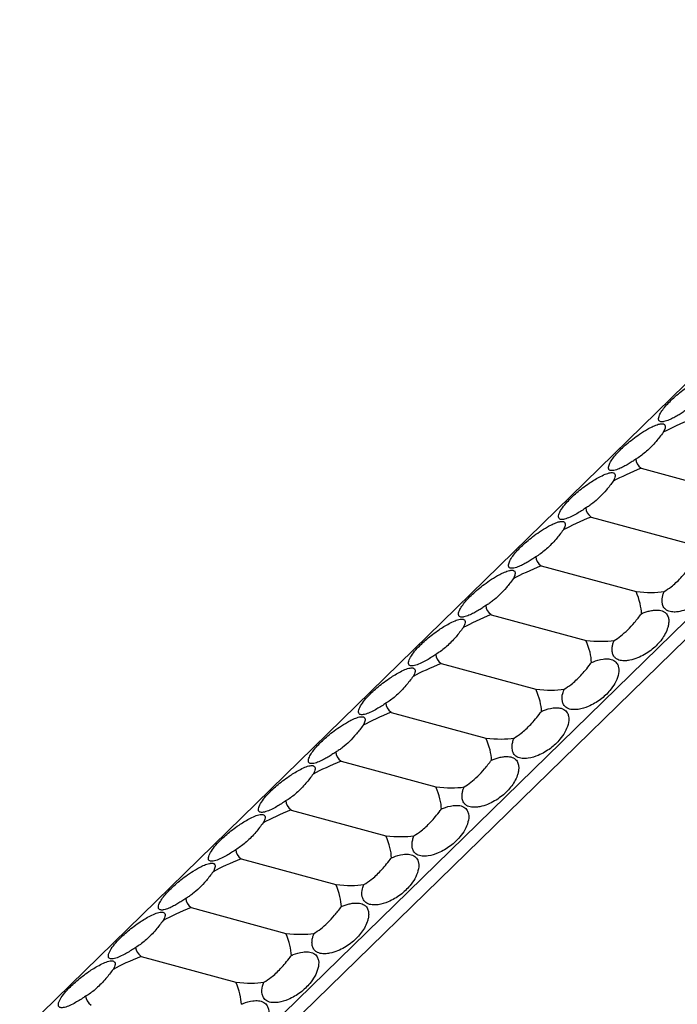
# Model space of a CAD drawing. Units: millimetres. Extents: x 250 to 14600, y 250 to 10250.
# Drawn here: x 11608 to 11730, y 3259 to 3443 of the extents above; entities that cross this region are included whole.
import ezdxf

# ---------------------------------------------------------------- set-up
doc = ezdxf.new("R2010")
doc.units = ezdxf.units.MM
doc.header["$LTSCALE"] = 50

msp = doc.modelspace()

# ---------------------------------------------------------------- linework, layer by layer
at = {"color": 7, "linetype": 'Continuous', "lineweight": 25}
for p, q in [((12657.52, 4278.04), (11257.43, 2911.51)), ((12692.9, 4268.42), (11292.81, 2901.9)), ((12692.9, 4264.99), (11292.81, 2898.47)), ((11723.64, 3358.93), (11741.33, 3354.13)), ((11714.3, 3349.82), (11731.99, 3345.02)), ((11704.97, 3340.71), (11722.66, 3335.91)), ((11695.64, 3331.6), (11713.33, 3326.8)), ((11686.3, 3322.49), (11703.99, 3317.69)), ((11676.97, 3313.38), (11694.66, 3308.58)), ((11667.64, 3304.27), (11685.32, 3299.47)), ((11658.3, 3295.16), (11675.99, 3290.36)), ((11648.97, 3286.05), (11666.66, 3281.25)), ((11639.63, 3276.94), (11657.32, 3272.14)), ((11630.3, 3267.83), (11647.99, 3263.02))]:
    msp.add_line(p, q, dxfattribs=at)
for centre, major_axis, ratio, start_param, end_param in [((11781.37, 3369.64), (58.73, 9.23), 0.169737, 2.5121, 2.694307), ((11781.37, 3369.64), (58.73, 9.23), 0.169737, 3.119476, 3.301683), ((11772.04, 3360.53), (58.73, 9.23), 0.169737, 2.5121, 2.694307), ((11772.04, 3360.53), (58.73, 9.23), 0.169737, 3.119476, 3.301683), ((11762.7, 3351.42), (58.73, 9.23), 0.169737, 2.5121, 2.694307), ((11762.7, 3351.42), (58.73, 9.23), 0.169737, 3.119476, 3.301683), ((11753.37, 3342.31), (58.73, 9.23), 0.169737, 2.5121, 2.694307), ((11664.93, 3366.35), (58.07, -37.19), 0.239885, 0.15701, 0.339217), ((11674.26, 3375.46), (58.07, -37.19), 0.239885, 5.83282, 6.015027), ((11753.37, 3342.31), (58.73, 9.23), 0.169737, 3.119476, 3.301683), ((11744.04, 3333.2), (58.73, 9.23), 0.169737, 2.5121, 2.694307), ((11655.59, 3357.24), (58.07, -37.19), 0.239885, 0.15701, 0.339217), ((11664.93, 3366.35), (58.07, -37.19), 0.239885, 5.83282, 6.015027), ((11744.04, 3333.2), (58.73, 9.23), 0.169737, 3.119476, 3.301683), ((11734.7, 3324.09), (58.73, 9.23), 0.169737, 2.5121, 2.694307), ((11646.26, 3348.12), (58.07, -37.19), 0.239885, 0.15701, 0.339217), ((11655.59, 3357.24), (58.07, -37.19), 0.239885, 5.83282, 6.015027), ((11734.7, 3324.09), (58.73, 9.23), 0.169737, 3.119476, 3.301683), ((11725.37, 3314.98), (58.73, 9.23), 0.169737, 2.5121, 2.694307), ((11636.93, 3339.01), (58.07, -37.19), 0.239885, 0.15701, 0.339217), ((11646.26, 3348.12), (58.07, -37.19), 0.239885, 5.83282, 6.015027), ((11725.37, 3314.98), (58.73, 9.23), 0.169737, 3.119476, 3.301683), ((11716.03, 3305.87), (58.73, 9.23), 0.169737, 2.5121, 2.694307), ((11627.59, 3329.9), (58.07, -37.19), 0.239885, 0.15701, 0.339217), ((11636.93, 3339.01), (58.07, -37.19), 0.239885, 5.83282, 6.015027), ((11716.03, 3305.87), (58.73, 9.23), 0.169737, 3.119476, 3.301683), ((11706.7, 3296.76), (58.73, 9.23), 0.169737, 2.5121, 2.694307), ((11618.26, 3320.79), (58.07, -37.19), 0.239885, 0.15701, 0.339217), ((11627.59, 3329.9), (58.07, -37.19), 0.239885, 5.83282, 6.015027), ((11706.7, 3296.76), (58.73, 9.23), 0.169737, 3.119476, 3.301683), ((11697.37, 3287.65), (58.73, 9.23), 0.169737, 2.5121, 2.694307), ((11608.92, 3311.68), (58.07, -37.19), 0.239885, 0.15701, 0.339217), ((11618.26, 3320.79), (58.07, -37.19), 0.239885, 5.83282, 6.015027), ((11697.37, 3287.65), (58.73, 9.23), 0.169737, 3.119476, 3.301683), ((11688.03, 3278.54), (58.73, 9.23), 0.169737, 2.5121, 2.694307), ((11599.59, 3302.57), (58.07, -37.19), 0.239885, 0.15701, 0.339217), ((11608.92, 3311.68), (58.07, -37.19), 0.239885, 5.83282, 6.015027), ((11688.03, 3278.54), (58.73, 9.23), 0.169737, 3.119476, 3.301683), ((11678.7, 3269.43), (58.73, 9.23), 0.169737, 2.5121, 2.694307), ((11590.26, 3293.46), (58.07, -37.19), 0.239885, 0.15701, 0.339217), ((11599.59, 3302.57), (58.07, -37.19), 0.239885, 5.83282, 6.015027), ((11678.7, 3269.43), (58.73, 9.23), 0.169737, 3.119476, 3.301683)]:
    msp.add_ellipse(centre, major_axis=major_axis, ratio=ratio, start_param=start_param, end_param=end_param, dxfattribs=at)
for points, knots in [([(11731.95, 3369.74), (11731.73, 3369.58), (11731.49, 3369.42), (11731.02, 3369.11), (11730.77, 3368.96), (11730.25, 3368.65), (11729.99, 3368.5), (11729.42, 3368.21), (11729.13, 3368.07), (11728.66, 3367.87), (11728.5, 3367.81), (11728.18, 3367.7), (11728.02, 3367.66), (11727.79, 3367.61), (11727.72, 3367.6), (11727.58, 3367.59), (11727.52, 3367.59), (11727.34, 3367.59), (11727.25, 3367.61), (11727.1, 3367.66), (11727.04, 3367.7), (11726.95, 3367.79), (11726.92, 3367.83), (11726.86, 3367.99), (11726.85, 3368.1), (11726.88, 3368.35), (11726.91, 3368.47), (11727, 3368.73), (11727.06, 3368.87), (11727.27, 3369.28), (11727.45, 3369.56), (11727.86, 3370.14), (11728.1, 3370.43), (11728.63, 3371.03), (11728.92, 3371.33), (11729.86, 3372.24), (11730.56, 3372.85), (11731.77, 3373.78), (11732.2, 3374.09), (11733.13, 3374.72), (11733.61, 3375.03), (11734.42, 3375.48), (11734.7, 3375.63), (11735.14, 3375.84), (11735.29, 3375.91), (11735.6, 3376.04), (11735.76, 3376.1), (11736.08, 3376.21), (11736.24, 3376.26), (11736.47, 3376.3), (11736.54, 3376.32), (11736.68, 3376.33), (11736.75, 3376.34), (11736.87, 3376.34), (11736.92, 3376.34), (11737.02, 3376.32), (11737.07, 3376.31), (11737.18, 3376.27), (11737.24, 3376.24), (11737.38, 3376.11), (11737.42, 3376.01), (11737.45, 3375.78), (11737.44, 3375.66), (11737.38, 3375.41), (11737.33, 3375.28), (11737.22, 3375.01), (11737.15, 3374.87), (11737.07, 3374.74)], [0, 0, 0, 0, 0.03125, 0.03125, 0.0625, 0.0625, 0.09375, 0.09375, 0.125, 0.125, 0.140625, 0.140625, 0.15625, 0.15625, 0.164063, 0.164063, 0.171875, 0.171875, 0.1875, 0.1875, 0.203125, 0.203125, 0.21875, 0.21875, 0.25, 0.25, 0.28125, 0.28125, 0.3125, 0.3125, 0.375, 0.375, 0.4375, 0.4375, 0.5, 0.5, 0.625, 0.625, 0.6875, 0.6875, 0.75, 0.75, 0.78125, 0.78125, 0.796875, 0.796875, 0.8125, 0.8125, 0.828125, 0.828125, 0.835938, 0.835938, 0.84375, 0.84375, 0.851563, 0.851563, 0.859375, 0.859375, 0.875, 0.875, 0.90625, 0.90625, 0.9375, 0.9375, 0.96875, 0.96875, 1, 1, 1, 1]), ([(11722.62, 3360.63), (11722.39, 3360.47), (11722.16, 3360.31), (11721.68, 3360), (11721.43, 3359.85), (11720.92, 3359.54), (11720.65, 3359.39), (11720.09, 3359.1), (11719.8, 3358.96), (11719.33, 3358.76), (11719.17, 3358.7), (11718.85, 3358.59), (11718.69, 3358.55), (11718.46, 3358.5), (11718.39, 3358.49), (11718.25, 3358.48), (11718.19, 3358.48), (11718.01, 3358.48), (11717.91, 3358.5), (11717.76, 3358.55), (11717.71, 3358.59), (11717.62, 3358.68), (11717.59, 3358.72), (11717.53, 3358.88), (11717.52, 3358.99), (11717.54, 3359.23), (11717.57, 3359.36), (11717.67, 3359.62), (11717.73, 3359.76), (11717.93, 3360.17), (11718.11, 3360.45), (11718.53, 3361.03), (11718.77, 3361.32), (11719.3, 3361.92), (11719.59, 3362.22), (11720.52, 3363.13), (11721.23, 3363.74), (11722.44, 3364.67), (11722.87, 3364.98), (11723.79, 3365.61), (11724.28, 3365.92), (11725.08, 3366.37), (11725.36, 3366.52), (11725.8, 3366.73), (11725.95, 3366.8), (11726.26, 3366.93), (11726.42, 3366.99), (11726.74, 3367.1), (11726.9, 3367.15), (11727.13, 3367.19), (11727.21, 3367.21), (11727.35, 3367.22), (11727.41, 3367.23), (11727.53, 3367.23), (11727.59, 3367.23), (11727.69, 3367.21), (11727.73, 3367.2), (11727.85, 3367.16), (11727.91, 3367.13), (11728.05, 3367), (11728.09, 3366.9), (11728.11, 3366.67), (11728.1, 3366.55), (11728.04, 3366.3), (11728, 3366.17), (11727.88, 3365.9), (11727.82, 3365.76), (11727.74, 3365.63)], [0, 0, 0, 0, 0.03125, 0.03125, 0.0625, 0.0625, 0.09375, 0.09375, 0.125, 0.125, 0.140625, 0.140625, 0.15625, 0.15625, 0.164062, 0.164062, 0.171875, 0.171875, 0.1875, 0.1875, 0.203125, 0.203125, 0.21875, 0.21875, 0.25, 0.25, 0.28125, 0.28125, 0.3125, 0.3125, 0.375, 0.375, 0.4375, 0.4375, 0.5, 0.5, 0.625, 0.625, 0.6875, 0.6875, 0.75, 0.75, 0.78125, 0.78125, 0.796875, 0.796875, 0.8125, 0.8125, 0.828125, 0.828125, 0.835937, 0.835937, 0.84375, 0.84375, 0.851562, 0.851562, 0.859375, 0.859375, 0.875, 0.875, 0.90625, 0.90625, 0.9375, 0.9375, 0.96875, 0.96875, 1, 1, 1, 1]), ([(11727.74, 3365.63), (11727.29, 3365.04), (11726.27, 3363.69), (11724.61, 3362.02), (11723.36, 3361.06), (11722.69, 3360.67), (11722.62, 3360.63)], [0, 0, 0, 0, 0.264977, 0.607408, 0.957369, 1, 1, 1, 1]), ([(11713.28, 3351.52), (11713.16, 3351.43), (11712.51, 3350.98), (11711.49, 3350.35), (11710.29, 3349.76), (11709.58, 3349.5), (11709.1, 3349.38), (11708.71, 3349.36), (11708.39, 3349.44), (11708.11, 3349.78), (11708.28, 3350.51), (11708.87, 3351.54), (11709.95, 3352.83), (11711.53, 3354.37), (11713.56, 3355.93), (11715.4, 3357.09), (11716.64, 3357.71), (11717.37, 3357.98), (11717.85, 3358.11), (11718.25, 3358.13), (11718.57, 3358.05), (11718.85, 3357.73), (11718.74, 3357.17), (11718.49, 3356.69), (11718.4, 3356.52)], [0, 0, 0, 0, 0.016661, 0.090878, 0.128085, 0.144351, 0.160784, 0.175153, 0.191538, 0.218844, 0.291841, 0.370194, 0.448698, 0.565802, 0.682655, 0.760782, 0.799957, 0.816106, 0.832413, 0.846932, 0.863124, 0.889863, 0.960657, 1, 1, 1, 1]), ([(11718.4, 3356.52), (11717.99, 3355.94), (11717.57, 3355.4), (11716.71, 3354.39), (11716.28, 3353.93), (11715.42, 3353.09), (11714.99, 3352.72), (11714.36, 3352.22), (11714.14, 3352.06), (11713.71, 3351.77), (11713.5, 3351.64), (11713.28, 3351.52)], [0, 0, 0, 0, 0.25, 0.25, 0.5, 0.5, 0.75, 0.75, 0.875, 0.875, 1, 1, 1, 1]), ([(11703.95, 3342.41), (11703.73, 3342.25), (11703.49, 3342.09), (11703.01, 3341.78), (11702.77, 3341.63), (11702.25, 3341.32), (11701.98, 3341.17), (11701.42, 3340.88), (11701.13, 3340.73), (11700.66, 3340.54), (11700.5, 3340.48), (11700.18, 3340.37), (11700.02, 3340.33), (11699.79, 3340.28), (11699.72, 3340.27), (11699.58, 3340.26), (11699.52, 3340.26), (11699.34, 3340.26), (11699.25, 3340.28), (11699.1, 3340.33), (11699.04, 3340.37), (11698.95, 3340.46), (11698.92, 3340.5), (11698.86, 3340.66), (11698.85, 3340.77), (11698.88, 3341.01), (11698.91, 3341.14), (11699, 3341.4), (11699.06, 3341.54), (11699.27, 3341.95), (11699.45, 3342.23), (11699.86, 3342.81), (11700.1, 3343.1), (11700.63, 3343.7), (11700.92, 3344), (11701.86, 3344.91), (11702.56, 3345.52), (11703.77, 3346.45), (11704.2, 3346.76), (11705.13, 3347.39), (11705.61, 3347.7), (11706.42, 3348.15), (11706.7, 3348.3), (11707.13, 3348.51), (11707.28, 3348.58), (11707.59, 3348.71), (11707.75, 3348.77), (11708.07, 3348.88), (11708.24, 3348.93), (11708.46, 3348.97), (11708.54, 3348.99), (11708.68, 3349), (11708.74, 3349.01), (11708.87, 3349.01), (11708.92, 3349.01), (11709.02, 3348.99), (11709.06, 3348.98), (11709.18, 3348.94), (11709.24, 3348.91), (11709.38, 3348.78), (11709.42, 3348.68), (11709.45, 3348.45), (11709.43, 3348.33), (11709.38, 3348.08), (11709.33, 3347.95), (11709.22, 3347.68), (11709.15, 3347.54), (11709.07, 3347.4)], [0, 0, 0, 0, 0.03125, 0.03125, 0.0625, 0.0625, 0.09375, 0.09375, 0.125, 0.125, 0.140625, 0.140625, 0.15625, 0.15625, 0.164063, 0.164063, 0.171875, 0.171875, 0.1875, 0.1875, 0.203125, 0.203125, 0.21875, 0.21875, 0.25, 0.25, 0.28125, 0.28125, 0.3125, 0.3125, 0.375, 0.375, 0.4375, 0.4375, 0.5, 0.5, 0.625, 0.625, 0.6875, 0.6875, 0.75, 0.75, 0.78125, 0.78125, 0.796875, 0.796875, 0.8125, 0.8125, 0.828125, 0.828125, 0.835937, 0.835937, 0.84375, 0.84375, 0.851562, 0.851562, 0.859375, 0.859375, 0.875, 0.875, 0.90625, 0.90625, 0.9375, 0.9375, 0.96875, 0.96875, 1, 1, 1, 1]), ([(11709.07, 3347.4), (11708.63, 3346.82), (11707.61, 3345.47), (11705.95, 3343.8), (11704.69, 3342.84), (11704.02, 3342.45), (11703.95, 3342.41)], [0, 0, 0, 0, 0.264977, 0.607408, 0.957369, 1, 1, 1, 1]), ([(11733.01, 3340.9), (11733.24, 3341), (11733.47, 3341.09), (11733.95, 3341.26), (11734.2, 3341.34), (11734.71, 3341.46), (11734.98, 3341.52), (11735.54, 3341.58), (11735.84, 3341.59), (11736.3, 3341.55), (11736.46, 3341.53), (11736.79, 3341.45), (11736.95, 3341.39), (11737.17, 3341.28), (11737.25, 3341.23), (11737.38, 3341.14), (11737.45, 3341.09), (11737.62, 3340.93), (11737.72, 3340.81), (11737.87, 3340.57), (11737.92, 3340.45), (11738.01, 3340.21), (11738.04, 3340.09), (11738.11, 3339.74), (11738.11, 3339.52), (11738.09, 3339.08), (11738.06, 3338.87), (11737.97, 3338.45), (11737.91, 3338.25), (11737.7, 3337.65), (11737.52, 3337.27), (11737.1, 3336.54), (11736.86, 3336.2), (11736.33, 3335.53), (11736.04, 3335.21), (11735.11, 3334.3), (11734.4, 3333.75), (11733.19, 3333.05), (11732.76, 3332.84), (11731.84, 3332.46), (11731.35, 3332.31), (11730.55, 3332.15), (11730.27, 3332.11), (11729.83, 3332.1), (11729.68, 3332.1), (11729.37, 3332.12), (11729.21, 3332.15), (11728.89, 3332.22), (11728.73, 3332.27), (11728.5, 3332.38), (11728.42, 3332.43), (11728.28, 3332.52), (11728.22, 3332.57), (11728.1, 3332.67), (11728.04, 3332.73), (11727.94, 3332.84), (11727.9, 3332.9), (11727.78, 3333.08), (11727.72, 3333.2), (11727.59, 3333.56), (11727.55, 3333.79), (11727.52, 3334.24), (11727.53, 3334.46), (11727.59, 3334.89), (11727.63, 3335.1), (11727.75, 3335.51), (11727.82, 3335.71), (11727.89, 3335.9)], [0, 0, 0, 0, 0.03125, 0.03125, 0.0625, 0.0625, 0.09375, 0.09375, 0.125, 0.125, 0.140625, 0.140625, 0.15625, 0.15625, 0.164063, 0.164063, 0.171875, 0.171875, 0.1875, 0.1875, 0.203125, 0.203125, 0.21875, 0.21875, 0.25, 0.25, 0.28125, 0.28125, 0.3125, 0.3125, 0.375, 0.375, 0.4375, 0.4375, 0.5, 0.5, 0.625, 0.625, 0.6875, 0.6875, 0.75, 0.75, 0.78125, 0.78125, 0.796875, 0.796875, 0.8125, 0.8125, 0.828125, 0.828125, 0.835937, 0.835937, 0.84375, 0.84375, 0.851562, 0.851562, 0.859375, 0.859375, 0.875, 0.875, 0.90625, 0.90625, 0.9375, 0.9375, 0.96875, 0.96875, 1, 1, 1, 1]), ([(11727.89, 3335.9), (11728.34, 3336.19), (11729.36, 3336.85), (11731.02, 3338.4), (11732.27, 3339.9), (11732.94, 3340.8), (11733.01, 3340.9)], [0, 0, 0, 0, 0.264977, 0.607408, 0.957369, 1, 1, 1, 1]), ([(11694.62, 3333.3), (11694.39, 3333.14), (11694.16, 3332.98), (11693.68, 3332.67), (11693.43, 3332.52), (11692.92, 3332.21), (11692.65, 3332.06), (11692.09, 3331.77), (11691.79, 3331.62), (11691.33, 3331.43), (11691.17, 3331.37), (11690.84, 3331.26), (11690.68, 3331.22), (11690.46, 3331.17), (11690.38, 3331.16), (11690.25, 3331.15), (11690.18, 3331.15), (11690.01, 3331.15), (11689.91, 3331.17), (11689.76, 3331.22), (11689.71, 3331.26), (11689.62, 3331.35), (11689.59, 3331.39), (11689.52, 3331.55), (11689.52, 3331.66), (11689.54, 3331.9), (11689.57, 3332.03), (11689.66, 3332.29), (11689.72, 3332.43), (11689.93, 3332.84), (11690.11, 3333.12), (11690.53, 3333.7), (11690.77, 3333.99), (11691.3, 3334.59), (11691.59, 3334.89), (11692.52, 3335.8), (11693.23, 3336.41), (11694.44, 3337.34), (11694.87, 3337.65), (11695.79, 3338.28), (11696.28, 3338.59), (11697.08, 3339.04), (11697.36, 3339.19), (11697.8, 3339.4), (11697.95, 3339.47), (11698.26, 3339.6), (11698.42, 3339.66), (11698.74, 3339.77), (11698.9, 3339.82), (11699.13, 3339.86), (11699.21, 3339.88), (11699.35, 3339.89), (11699.41, 3339.9), (11699.53, 3339.9), (11699.59, 3339.9), (11699.69, 3339.88), (11699.73, 3339.87), (11699.85, 3339.83), (11699.91, 3339.8), (11700.04, 3339.67), (11700.08, 3339.56), (11700.11, 3339.34), (11700.1, 3339.22), (11700.04, 3338.97), (11700, 3338.84), (11699.88, 3338.57), (11699.81, 3338.43), (11699.74, 3338.29)], [0, 0, 0, 0, 0.03125, 0.03125, 0.0625, 0.0625, 0.09375, 0.09375, 0.125, 0.125, 0.140625, 0.140625, 0.15625, 0.15625, 0.164062, 0.164062, 0.171875, 0.171875, 0.1875, 0.1875, 0.203125, 0.203125, 0.21875, 0.21875, 0.25, 0.25, 0.28125, 0.28125, 0.3125, 0.3125, 0.375, 0.375, 0.4375, 0.4375, 0.5, 0.5, 0.625, 0.625, 0.6875, 0.6875, 0.75, 0.75, 0.78125, 0.78125, 0.796875, 0.796875, 0.8125, 0.8125, 0.828125, 0.828125, 0.835937, 0.835937, 0.84375, 0.84375, 0.851562, 0.851562, 0.859375, 0.859375, 0.875, 0.875, 0.90625, 0.90625, 0.9375, 0.9375, 0.96875, 0.96875, 1, 1, 1, 1]), ([(11699.74, 3338.29), (11699.33, 3337.72), (11698.9, 3337.18), (11698.04, 3336.17), (11697.61, 3335.71), (11696.75, 3334.87), (11696.33, 3334.5), (11695.69, 3334), (11695.47, 3333.84), (11695.05, 3333.55), (11694.83, 3333.42), (11694.62, 3333.3)], [0, 0, 0, 0, 0.25, 0.25, 0.5, 0.5, 0.75, 0.75, 0.875, 0.875, 1, 1, 1, 1]), ([(11685.28, 3324.19), (11685.16, 3324.1), (11684.51, 3323.65), (11683.49, 3323.02), (11682.29, 3322.43), (11681.58, 3322.17), (11681.1, 3322.05), (11680.7, 3322.02), (11680.38, 3322.11), (11680.1, 3322.45), (11680.28, 3323.18), (11680.87, 3324.21), (11681.95, 3325.5), (11683.53, 3327.04), (11685.56, 3328.6), (11687.39, 3329.76), (11688.64, 3330.38), (11689.37, 3330.65), (11689.85, 3330.78), (11690.25, 3330.8), (11690.57, 3330.72), (11690.85, 3330.4), (11690.74, 3329.84), (11690.49, 3329.36), (11690.4, 3329.18)], [0, 0, 0, 0, 0.016661, 0.090878, 0.128085, 0.144351, 0.160784, 0.175154, 0.191538, 0.218844, 0.291842, 0.370194, 0.448699, 0.565803, 0.682656, 0.760783, 0.799958, 0.816107, 0.832415, 0.846933, 0.863126, 0.889864, 0.960658, 1, 1, 1, 1]), ([(11723.68, 3331.79), (11723.9, 3331.89), (11724.14, 3331.98), (11724.62, 3332.15), (11724.86, 3332.23), (11725.38, 3332.35), (11725.65, 3332.41), (11726.21, 3332.47), (11726.5, 3332.48), (11726.97, 3332.44), (11727.13, 3332.42), (11727.45, 3332.34), (11727.61, 3332.28), (11727.84, 3332.17), (11727.91, 3332.12), (11728.05, 3332.03), (11728.11, 3331.98), (11728.29, 3331.82), (11728.38, 3331.7), (11728.53, 3331.46), (11728.59, 3331.34), (11728.68, 3331.1), (11728.71, 3330.98), (11728.77, 3330.63), (11728.78, 3330.41), (11728.75, 3329.97), (11728.72, 3329.76), (11728.63, 3329.34), (11728.57, 3329.14), (11728.36, 3328.54), (11728.18, 3328.16), (11727.77, 3327.43), (11727.53, 3327.09), (11727, 3326.42), (11726.71, 3326.1), (11725.77, 3325.19), (11725.07, 3324.64), (11723.86, 3323.94), (11723.43, 3323.73), (11722.5, 3323.35), (11722.02, 3323.2), (11721.21, 3323.04), (11720.93, 3323), (11720.5, 3322.99), (11720.35, 3322.99), (11720.04, 3323.01), (11719.88, 3323.04), (11719.56, 3323.11), (11719.39, 3323.16), (11719.17, 3323.27), (11719.09, 3323.32), (11718.95, 3323.41), (11718.89, 3323.46), (11718.76, 3323.56), (11718.71, 3323.62), (11718.61, 3323.73), (11718.57, 3323.79), (11718.45, 3323.97), (11718.39, 3324.09), (11718.25, 3324.44), (11718.21, 3324.68), (11718.18, 3325.13), (11718.2, 3325.35), (11718.25, 3325.78), (11718.3, 3325.99), (11718.41, 3326.4), (11718.48, 3326.6), (11718.56, 3326.79)], [0, 0, 0, 0, 0.03125, 0.03125, 0.0625, 0.0625, 0.09375, 0.09375, 0.125, 0.125, 0.140625, 0.140625, 0.15625, 0.15625, 0.164063, 0.164063, 0.171875, 0.171875, 0.1875, 0.1875, 0.203125, 0.203125, 0.21875, 0.21875, 0.25, 0.25, 0.28125, 0.28125, 0.3125, 0.3125, 0.375, 0.375, 0.4375, 0.4375, 0.5, 0.5, 0.625, 0.625, 0.6875, 0.6875, 0.75, 0.75, 0.78125, 0.78125, 0.796875, 0.796875, 0.8125, 0.8125, 0.828125, 0.828125, 0.835938, 0.835938, 0.84375, 0.84375, 0.851563, 0.851563, 0.859375, 0.859375, 0.875, 0.875, 0.90625, 0.90625, 0.9375, 0.9375, 0.96875, 0.96875, 1, 1, 1, 1]), ([(11718.56, 3326.79), (11718.97, 3327.03), (11719.39, 3327.32), (11720.25, 3327.99), (11720.69, 3328.37), (11721.54, 3329.21), (11721.97, 3329.67), (11722.61, 3330.42), (11722.82, 3330.68), (11723.25, 3331.22), (11723.47, 3331.5), (11723.68, 3331.79)], [0, 0, 0, 0, 0.25, 0.25, 0.5, 0.5, 0.75, 0.75, 0.875, 0.875, 1, 1, 1, 1]), ([(11690.4, 3329.18), (11689.96, 3328.6), (11688.94, 3327.25), (11687.28, 3325.58), (11686.03, 3324.62), (11685.35, 3324.23), (11685.28, 3324.19)], [0, 0, 0, 0, 0.2649771, 0.6074132, 0.9573692, 1, 1, 1, 1]), ([(11714.35, 3322.68), (11714.47, 3322.73), (11715.12, 3323.01), (11716.14, 3323.32), (11717.34, 3323.39), (11718.05, 3323.26), (11718.53, 3323.07), (11718.92, 3322.76), (11719.24, 3322.32), (11719.52, 3321.43), (11719.35, 3320.19), (11718.76, 3318.76), (11717.68, 3317.24), (11716.1, 3315.71), (11714.07, 3314.53), (11712.23, 3313.93), (11710.99, 3313.85), (11710.26, 3313.98), (11709.78, 3314.17), (11709.38, 3314.47), (11709.06, 3314.9), (11708.78, 3315.77), (11708.89, 3316.73), (11709.14, 3317.43), (11709.23, 3317.68)], [0, 0, 0, 0, 0.016659, 0.090877, 0.128083, 0.14435, 0.160782, 0.175152, 0.191536, 0.218841, 0.29184, 0.370193, 0.448697, 0.565801, 0.682654, 0.760781, 0.799956, 0.816105, 0.832413, 0.846931, 0.863124, 0.889863, 0.960657, 1, 1, 1, 1]), ([(11675.95, 3315.08), (11675.83, 3314.99), (11675.17, 3314.54), (11674.15, 3313.91), (11672.95, 3313.32), (11672.24, 3313.06), (11671.77, 3312.94), (11671.37, 3312.91), (11671.05, 3313), (11670.77, 3313.34), (11670.94, 3314.07), (11671.54, 3315.1), (11672.61, 3316.39), (11674.19, 3317.93), (11676.23, 3319.49), (11678.06, 3320.65), (11679.31, 3321.27), (11680.03, 3321.54), (11680.51, 3321.67), (11680.91, 3321.69), (11681.23, 3321.61), (11681.52, 3321.29), (11681.41, 3320.73), (11681.16, 3320.25), (11681.07, 3320.07)], [0, 0, 0, 0, 0.016659, 0.090878, 0.128083, 0.14435, 0.160782, 0.175152, 0.191536, 0.218841, 0.291839, 0.370193, 0.448696, 0.565801, 0.682655, 0.760781, 0.799956, 0.816105, 0.832413, 0.846931, 0.863124, 0.889863, 0.960657, 1, 1, 1, 1]), ([(11709.23, 3317.68), (11709.67, 3317.97), (11710.69, 3318.63), (11712.35, 3320.18), (11713.6, 3321.68), (11714.27, 3322.58), (11714.35, 3322.68)], [0, 0, 0, 0, 0.264977, 0.607408, 0.957369, 1, 1, 1, 1]), ([(11681.07, 3320.07), (11680.62, 3319.49), (11679.6, 3318.14), (11677.94, 3316.47), (11676.69, 3315.51), (11676.02, 3315.12), (11675.95, 3315.08)], [0, 0, 0, 0, 0.264977, 0.607408, 0.957369, 1, 1, 1, 1]), ([(11705.01, 3313.57), (11705.13, 3313.62), (11705.79, 3313.9), (11706.81, 3314.21), (11708.01, 3314.28), (11708.72, 3314.15), (11709.2, 3313.96), (11709.59, 3313.65), (11709.91, 3313.21), (11710.19, 3312.32), (11710.02, 3311.08), (11709.42, 3309.65), (11708.35, 3308.13), (11706.77, 3306.6), (11704.73, 3305.42), (11702.9, 3304.82), (11701.65, 3304.74), (11700.93, 3304.87), (11700.45, 3305.06), (11700.05, 3305.36), (11699.73, 3305.79), (11699.44, 3306.66), (11699.55, 3307.62), (11699.8, 3308.32), (11699.89, 3308.57)], [0, 0, 0, 0, 0.016661, 0.090878, 0.128085, 0.144351, 0.160784, 0.175154, 0.191538, 0.218844, 0.291842, 0.370194, 0.448699, 0.565803, 0.682656, 0.760783, 0.799958, 0.816107, 0.832415, 0.846933, 0.863126, 0.889864, 0.960657, 1, 1, 1, 1]), ([(11666.61, 3305.97), (11666.39, 3305.81), (11666.16, 3305.65), (11665.68, 3305.34), (11665.43, 3305.19), (11664.92, 3304.88), (11664.65, 3304.73), (11664.08, 3304.44), (11663.79, 3304.29), (11663.32, 3304.1), (11663.16, 3304.04), (11662.84, 3303.93), (11662.68, 3303.89), (11662.46, 3303.84), (11662.38, 3303.83), (11662.25, 3303.82), (11662.18, 3303.81), (11662.01, 3303.82), (11661.91, 3303.84), (11661.76, 3303.89), (11661.7, 3303.93), (11661.62, 3304.01), (11661.59, 3304.06), (11661.52, 3304.22), (11661.52, 3304.33), (11661.54, 3304.57), (11661.57, 3304.7), (11661.66, 3304.96), (11661.72, 3305.1), (11661.93, 3305.51), (11662.11, 3305.79), (11662.53, 3306.36), (11662.77, 3306.66), (11663.3, 3307.26), (11663.59, 3307.56), (11664.52, 3308.47), (11665.23, 3309.08), (11666.43, 3310.01), (11666.86, 3310.32), (11667.79, 3310.95), (11668.28, 3311.25), (11669.08, 3311.71), (11669.36, 3311.86), (11669.8, 3312.07), (11669.95, 3312.14), (11670.26, 3312.27), (11670.42, 3312.33), (11670.74, 3312.44), (11670.9, 3312.49), (11671.13, 3312.53), (11671.2, 3312.55), (11671.34, 3312.56), (11671.41, 3312.57), (11671.53, 3312.57), (11671.59, 3312.56), (11671.69, 3312.55), (11671.73, 3312.54), (11671.85, 3312.5), (11671.91, 3312.46), (11672.04, 3312.34), (11672.08, 3312.23), (11672.11, 3312.01), (11672.1, 3311.89), (11672.04, 3311.64), (11672, 3311.51), (11671.88, 3311.24), (11671.81, 3311.1), (11671.73, 3310.96)], [0, 0, 0, 0, 0.03125, 0.03125, 0.0625, 0.0625, 0.09375, 0.09375, 0.125, 0.125, 0.140625, 0.140625, 0.15625, 0.15625, 0.164062, 0.164062, 0.171875, 0.171875, 0.1875, 0.1875, 0.203125, 0.203125, 0.21875, 0.21875, 0.25, 0.25, 0.28125, 0.28125, 0.3125, 0.3125, 0.375, 0.375, 0.4375, 0.4375, 0.5, 0.5, 0.625, 0.625, 0.6875, 0.6875, 0.75, 0.75, 0.78125, 0.78125, 0.796875, 0.796875, 0.8125, 0.8125, 0.828125, 0.828125, 0.835937, 0.835937, 0.84375, 0.84375, 0.851562, 0.851562, 0.859375, 0.859375, 0.875, 0.875, 0.90625, 0.90625, 0.9375, 0.9375, 0.96875, 0.96875, 1, 1, 1, 1]), ([(11699.89, 3308.57), (11700.34, 3308.86), (11701.36, 3309.52), (11703.02, 3311.07), (11704.27, 3312.57), (11704.94, 3313.47), (11705.01, 3313.57)], [0, 0, 0, 0, 0.264977, 0.607408, 0.957369, 1, 1, 1, 1]), ([(11671.73, 3310.96), (11671.32, 3310.39), (11670.9, 3309.85), (11670.04, 3308.84), (11669.61, 3308.38), (11668.75, 3307.54), (11668.33, 3307.17), (11667.69, 3306.67), (11667.47, 3306.51), (11667.04, 3306.22), (11666.83, 3306.09), (11666.61, 3305.97)], [0, 0, 0, 0, 0.25, 0.25, 0.5, 0.5, 0.75, 0.75, 0.875, 0.875, 1, 1, 1, 1]), ([(11695.68, 3304.46), (11695.9, 3304.56), (11696.14, 3304.65), (11696.61, 3304.82), (11696.86, 3304.9), (11697.38, 3305.02), (11697.64, 3305.08), (11698.21, 3305.14), (11698.5, 3305.15), (11698.97, 3305.11), (11699.13, 3305.09), (11699.45, 3305.01), (11699.61, 3304.95), (11699.84, 3304.84), (11699.91, 3304.79), (11700.05, 3304.7), (11700.11, 3304.65), (11700.29, 3304.49), (11700.38, 3304.37), (11700.53, 3304.13), (11700.59, 3304.01), (11700.67, 3303.77), (11700.71, 3303.65), (11700.77, 3303.3), (11700.78, 3303.08), (11700.75, 3302.64), (11700.72, 3302.43), (11700.63, 3302.01), (11700.57, 3301.8), (11700.36, 3301.21), (11700.18, 3300.83), (11699.77, 3300.1), (11699.53, 3299.76), (11699, 3299.09), (11698.71, 3298.76), (11697.77, 3297.86), (11697.07, 3297.31), (11695.86, 3296.61), (11695.43, 3296.4), (11694.5, 3296.02), (11694.02, 3295.86), (11693.21, 3295.71), (11692.93, 3295.67), (11692.49, 3295.66), (11692.34, 3295.66), (11692.03, 3295.68), (11691.87, 3295.71), (11691.55, 3295.78), (11691.39, 3295.83), (11691.16, 3295.94), (11691.09, 3295.98), (11690.95, 3296.08), (11690.88, 3296.12), (11690.76, 3296.23), (11690.71, 3296.29), (11690.61, 3296.4), (11690.56, 3296.46), (11690.45, 3296.64), (11690.39, 3296.76), (11690.25, 3297.11), (11690.21, 3297.35), (11690.18, 3297.8), (11690.19, 3298.02), (11690.25, 3298.45), (11690.3, 3298.66), (11690.41, 3299.07), (11690.48, 3299.27), (11690.56, 3299.46)], [0, 0, 0, 0, 0.03125, 0.03125, 0.0625, 0.0625, 0.09375, 0.09375, 0.125, 0.125, 0.140625, 0.140625, 0.15625, 0.15625, 0.164063, 0.164063, 0.171875, 0.171875, 0.1875, 0.1875, 0.203125, 0.203125, 0.21875, 0.21875, 0.25, 0.25, 0.28125, 0.28125, 0.3125, 0.3125, 0.375, 0.375, 0.4375, 0.4375, 0.5, 0.5, 0.625, 0.625, 0.6875, 0.6875, 0.75, 0.75, 0.78125, 0.78125, 0.796875, 0.796875, 0.8125, 0.8125, 0.828125, 0.828125, 0.835938, 0.835938, 0.84375, 0.84375, 0.851563, 0.851563, 0.859375, 0.859375, 0.875, 0.875, 0.90625, 0.90625, 0.9375, 0.9375, 0.96875, 0.96875, 1, 1, 1, 1]), ([(11657.28, 3296.86), (11657.16, 3296.77), (11656.5, 3296.32), (11655.48, 3295.69), (11654.29, 3295.1), (11653.58, 3294.84), (11653.1, 3294.72), (11652.7, 3294.69), (11652.38, 3294.78), (11652.1, 3295.12), (11652.28, 3295.85), (11652.87, 3296.88), (11653.95, 3298.17), (11655.52, 3299.71), (11657.56, 3301.27), (11659.39, 3302.43), (11660.64, 3303.05), (11661.37, 3303.32), (11661.85, 3303.44), (11662.24, 3303.47), (11662.57, 3303.39), (11662.85, 3303.06), (11662.74, 3302.51), (11662.49, 3302.03), (11662.4, 3301.85)], [0, 0, 0, 0, 0.016661, 0.090878, 0.128085, 0.144351, 0.160784, 0.175154, 0.191538, 0.218844, 0.291842, 0.370194, 0.448699, 0.565803, 0.682656, 0.760783, 0.799958, 0.816107, 0.832415, 0.846933, 0.863126, 0.889864, 0.960658, 1, 1, 1, 1]), ([(11690.56, 3299.46), (11690.97, 3299.7), (11691.39, 3299.99), (11692.25, 3300.66), (11692.68, 3301.04), (11693.54, 3301.88), (11693.97, 3302.34), (11694.61, 3303.09), (11694.82, 3303.35), (11695.25, 3303.89), (11695.46, 3304.17), (11695.68, 3304.46)], [0, 0, 0, 0, 0.25, 0.25, 0.5, 0.5, 0.75, 0.75, 0.875, 0.875, 1, 1, 1, 1]), ([(11662.4, 3301.85), (11661.96, 3301.27), (11660.94, 3299.92), (11659.28, 3298.25), (11658.02, 3297.29), (11657.35, 3296.9), (11657.28, 3296.86)], [0, 0, 0, 0, 0.2649771, 0.6074132, 0.9573692, 1, 1, 1, 1]), ([(11686.34, 3295.35), (11686.46, 3295.4), (11687.12, 3295.68), (11688.14, 3295.99), (11689.34, 3296.06), (11690.05, 3295.93), (11690.53, 3295.74), (11690.92, 3295.43), (11691.24, 3294.99), (11691.52, 3294.1), (11691.35, 3292.86), (11690.75, 3291.43), (11689.68, 3289.91), (11688.1, 3288.38), (11686.07, 3287.2), (11684.23, 3286.6), (11682.99, 3286.52), (11682.26, 3286.65), (11681.78, 3286.84), (11681.38, 3287.14), (11681.06, 3287.57), (11680.78, 3288.44), (11680.89, 3289.4), (11681.14, 3290.1), (11681.22, 3290.35)], [0, 0, 0, 0, 0.016659, 0.090877, 0.128083, 0.14435, 0.160782, 0.175152, 0.191536, 0.218841, 0.29184, 0.370193, 0.448695, 0.565801, 0.682654, 0.760781, 0.799956, 0.816105, 0.832413, 0.846931, 0.863124, 0.889863, 0.960657, 1, 1, 1, 1]), ([(11647.95, 3287.75), (11647.83, 3287.66), (11647.17, 3287.21), (11646.15, 3286.58), (11644.95, 3285.99), (11644.24, 3285.73), (11643.76, 3285.61), (11643.37, 3285.58), (11643.05, 3285.67), (11642.77, 3286.01), (11642.94, 3286.74), (11643.54, 3287.77), (11644.61, 3289.06), (11646.19, 3290.6), (11648.22, 3292.16), (11650.06, 3293.32), (11651.31, 3293.94), (11652.03, 3294.21), (11652.51, 3294.33), (11652.91, 3294.36), (11653.23, 3294.28), (11653.51, 3293.95), (11653.4, 3293.4), (11653.16, 3292.92), (11653.07, 3292.74)], [0, 0, 0, 0, 0.016659, 0.090877, 0.128083, 0.14435, 0.160782, 0.175152, 0.191536, 0.218841, 0.29184, 0.370193, 0.448695, 0.565801, 0.682654, 0.760781, 0.799956, 0.816105, 0.832413, 0.846931, 0.863124, 0.889863, 0.960657, 1, 1, 1, 1]), ([(11681.22, 3290.35), (11681.67, 3290.64), (11682.69, 3291.3), (11684.35, 3292.85), (11685.6, 3294.35), (11686.27, 3295.25), (11686.34, 3295.35)], [0, 0, 0, 0, 0.264977, 0.607408, 0.957369, 1, 1, 1, 1]), ([(11653.07, 3292.74), (11652.62, 3292.16), (11651.6, 3290.81), (11649.94, 3289.14), (11648.69, 3288.18), (11648.02, 3287.79), (11647.95, 3287.75)], [0, 0, 0, 0, 0.264977, 0.607408, 0.957369, 1, 1, 1, 1]), ([(11677.01, 3286.24), (11677.13, 3286.29), (11677.79, 3286.57), (11678.81, 3286.88), (11680, 3286.95), (11680.71, 3286.82), (11681.19, 3286.63), (11681.59, 3286.32), (11681.91, 3285.88), (11682.19, 3284.99), (11682.02, 3283.75), (11681.42, 3282.32), (11680.34, 3280.8), (11678.77, 3279.27), (11676.73, 3278.09), (11674.9, 3277.49), (11673.65, 3277.41), (11672.93, 3277.54), (11672.45, 3277.73), (11672.05, 3278.03), (11671.72, 3278.46), (11671.44, 3279.33), (11671.55, 3280.29), (11671.8, 3280.99), (11671.89, 3281.24)], [0, 0, 0, 0, 0.016661, 0.090878, 0.128085, 0.144351, 0.160784, 0.175154, 0.191538, 0.218844, 0.291842, 0.370194, 0.448699, 0.565803, 0.682656, 0.760783, 0.799958, 0.816107, 0.832415, 0.846933, 0.863126, 0.889864, 0.960657, 1, 1, 1, 1]), ([(11638.61, 3278.64), (11638.39, 3278.48), (11638.16, 3278.32), (11637.68, 3278.01), (11637.43, 3277.86), (11636.91, 3277.55), (11636.65, 3277.4), (11636.08, 3277.11), (11635.79, 3276.96), (11635.32, 3276.77), (11635.16, 3276.71), (11634.84, 3276.6), (11634.68, 3276.56), (11634.45, 3276.51), (11634.38, 3276.5), (11634.24, 3276.49), (11634.18, 3276.48), (11634, 3276.49), (11633.91, 3276.51), (11633.76, 3276.56), (11633.7, 3276.6), (11633.62, 3276.68), (11633.59, 3276.73), (11633.52, 3276.89), (11633.51, 3277), (11633.54, 3277.24), (11633.57, 3277.37), (11633.66, 3277.63), (11633.72, 3277.77), (11633.93, 3278.18), (11634.11, 3278.46), (11634.53, 3279.03), (11634.76, 3279.33), (11635.29, 3279.93), (11635.58, 3280.23), (11636.52, 3281.14), (11637.22, 3281.75), (11638.43, 3282.68), (11638.86, 3282.99), (11639.79, 3283.62), (11640.28, 3283.92), (11641.08, 3284.38), (11641.36, 3284.53), (11641.8, 3284.74), (11641.95, 3284.81), (11642.26, 3284.94), (11642.42, 3285), (11642.74, 3285.11), (11642.9, 3285.15), (11643.13, 3285.2), (11643.2, 3285.22), (11643.34, 3285.23), (11643.41, 3285.24), (11643.53, 3285.24), (11643.58, 3285.23), (11643.68, 3285.22), (11643.73, 3285.21), (11643.85, 3285.17), (11643.9, 3285.13), (11644.04, 3285.01), (11644.08, 3284.9), (11644.11, 3284.68), (11644.1, 3284.56), (11644.04, 3284.31), (11643.99, 3284.18), (11643.88, 3283.91), (11643.81, 3283.77), (11643.73, 3283.63)], [0, 0, 0, 0, 0.03125, 0.03125, 0.0625, 0.0625, 0.09375, 0.09375, 0.125, 0.125, 0.140625, 0.140625, 0.15625, 0.15625, 0.164063, 0.164063, 0.171875, 0.171875, 0.1875, 0.1875, 0.203125, 0.203125, 0.21875, 0.21875, 0.25, 0.25, 0.28125, 0.28125, 0.3125, 0.3125, 0.375, 0.375, 0.4375, 0.4375, 0.5, 0.5, 0.625, 0.625, 0.6875, 0.6875, 0.75, 0.75, 0.78125, 0.78125, 0.796875, 0.796875, 0.8125, 0.8125, 0.828125, 0.828125, 0.835938, 0.835938, 0.84375, 0.84375, 0.851563, 0.851563, 0.859375, 0.859375, 0.875, 0.875, 0.90625, 0.90625, 0.9375, 0.9375, 0.96875, 0.96875, 1, 1, 1, 1]), ([(11671.89, 3281.24), (11672.34, 3281.53), (11673.35, 3282.19), (11675.01, 3283.74), (11676.27, 3285.24), (11676.94, 3286.14), (11677.01, 3286.24)], [0, 0, 0, 0, 0.264977, 0.607408, 0.957369, 1, 1, 1, 1]), ([(11643.73, 3283.63), (11643.32, 3283.06), (11642.9, 3282.52), (11642.04, 3281.51), (11641.61, 3281.05), (11640.75, 3280.21), (11640.32, 3279.84), (11639.68, 3279.34), (11639.47, 3279.18), (11639.04, 3278.89), (11638.83, 3278.76), (11638.61, 3278.64)], [0, 0, 0, 0, 0.25, 0.25, 0.5, 0.5, 0.75, 0.75, 0.875, 0.875, 1, 1, 1, 1]), ([(11667.68, 3277.13), (11667.9, 3277.23), (11668.13, 3277.32), (11668.61, 3277.49), (11668.86, 3277.57), (11669.37, 3277.69), (11669.64, 3277.75), (11670.21, 3277.81), (11670.5, 3277.82), (11670.97, 3277.78), (11671.13, 3277.76), (11671.45, 3277.68), (11671.61, 3277.62), (11671.83, 3277.51), (11671.91, 3277.46), (11672.05, 3277.37), (11672.11, 3277.32), (11672.29, 3277.16), (11672.38, 3277.04), (11672.53, 3276.8), (11672.59, 3276.68), (11672.67, 3276.44), (11672.7, 3276.32), (11672.77, 3275.97), (11672.77, 3275.75), (11672.75, 3275.31), (11672.72, 3275.1), (11672.63, 3274.68), (11672.57, 3274.47), (11672.36, 3273.88), (11672.18, 3273.5), (11671.76, 3272.77), (11671.52, 3272.43), (11670.99, 3271.75), (11670.7, 3271.43), (11669.77, 3270.53), (11669.06, 3269.98), (11667.86, 3269.28), (11667.43, 3269.07), (11666.5, 3268.69), (11666.01, 3268.53), (11665.21, 3268.38), (11664.93, 3268.34), (11664.49, 3268.33), (11664.34, 3268.33), (11664.03, 3268.35), (11663.87, 3268.37), (11663.55, 3268.45), (11663.39, 3268.5), (11663.16, 3268.61), (11663.09, 3268.65), (11662.95, 3268.74), (11662.88, 3268.79), (11662.76, 3268.9), (11662.7, 3268.96), (11662.61, 3269.07), (11662.56, 3269.13), (11662.44, 3269.31), (11662.38, 3269.43), (11662.25, 3269.78), (11662.21, 3270.02), (11662.18, 3270.47), (11662.19, 3270.69), (11662.25, 3271.12), (11662.3, 3271.33), (11662.41, 3271.74), (11662.48, 3271.93), (11662.56, 3272.13)], [0, 0, 0, 0, 0.03125, 0.03125, 0.0625, 0.0625, 0.09375, 0.09375, 0.125, 0.125, 0.140625, 0.140625, 0.15625, 0.15625, 0.164062, 0.164062, 0.171875, 0.171875, 0.1875, 0.1875, 0.203125, 0.203125, 0.21875, 0.21875, 0.25, 0.25, 0.28125, 0.28125, 0.3125, 0.3125, 0.375, 0.375, 0.4375, 0.4375, 0.5, 0.5, 0.625, 0.625, 0.6875, 0.6875, 0.75, 0.75, 0.78125, 0.78125, 0.796875, 0.796875, 0.8125, 0.8125, 0.828125, 0.828125, 0.835937, 0.835937, 0.84375, 0.84375, 0.851562, 0.851562, 0.859375, 0.859375, 0.875, 0.875, 0.90625, 0.90625, 0.9375, 0.9375, 0.96875, 0.96875, 1, 1, 1, 1]), ([(11629.28, 3269.53), (11629.16, 3269.44), (11628.5, 3268.99), (11627.48, 3268.36), (11626.28, 3267.77), (11625.58, 3267.5), (11625.1, 3267.39), (11624.7, 3267.36), (11624.38, 3267.45), (11624.1, 3267.79), (11624.27, 3268.52), (11624.87, 3269.54), (11625.95, 3270.84), (11627.52, 3272.38), (11629.56, 3273.94), (11631.39, 3275.1), (11632.64, 3275.72), (11633.36, 3275.99), (11633.84, 3276.11), (11634.24, 3276.14), (11634.56, 3276.06), (11634.85, 3275.73), (11634.74, 3275.18), (11634.49, 3274.7), (11634.4, 3274.52)], [0, 0, 0, 0, 0.016661, 0.090878, 0.128085, 0.144351, 0.160784, 0.175154, 0.191538, 0.218844, 0.291842, 0.370194, 0.448699, 0.565803, 0.682656, 0.760783, 0.799958, 0.816107, 0.832415, 0.846933, 0.863126, 0.889864, 0.960658, 1, 1, 1, 1]), ([(11662.56, 3272.13), (11662.97, 3272.37), (11663.39, 3272.66), (11664.25, 3273.33), (11664.68, 3273.71), (11665.54, 3274.55), (11665.97, 3275.01), (11666.61, 3275.76), (11666.82, 3276.02), (11667.25, 3276.56), (11667.46, 3276.84), (11667.68, 3277.13)], [0, 0, 0, 0, 0.25, 0.25, 0.5, 0.5, 0.75, 0.75, 0.875, 0.875, 1, 1, 1, 1]), ([(11634.4, 3274.52), (11633.95, 3273.94), (11632.93, 3272.59), (11631.27, 3270.92), (11630.02, 3269.95), (11629.35, 3269.57), (11629.28, 3269.53)], [0, 0, 0, 0, 0.264977, 0.607408, 0.957369, 1, 1, 1, 1]), ([(11658.34, 3268.02), (11658.46, 3268.07), (11659.12, 3268.35), (11660.14, 3268.66), (11661.34, 3268.73), (11662.05, 3268.6), (11662.53, 3268.41), (11662.92, 3268.1), (11663.24, 3267.66), (11663.52, 3266.77), (11663.35, 3265.53), (11662.75, 3264.1), (11661.68, 3262.58), (11660.1, 3261.05), (11658.07, 3259.87), (11656.23, 3259.27), (11654.98, 3259.19), (11654.26, 3259.31), (11653.78, 3259.51), (11653.38, 3259.81), (11653.06, 3260.24), (11652.77, 3261.11), (11652.88, 3262.07), (11653.13, 3262.77), (11653.22, 3263.02)], [0, 0, 0, 0, 0.016659, 0.090877, 0.128083, 0.14435, 0.160782, 0.175152, 0.191536, 0.218841, 0.29184, 0.370193, 0.448695, 0.565801, 0.682654, 0.760781, 0.799956, 0.816105, 0.832413, 0.846931, 0.863124, 0.889863, 0.960657, 1, 1, 1, 1]), ([(11619.94, 3260.42), (11619.82, 3260.33), (11619.17, 3259.88), (11618.15, 3259.25), (11616.95, 3258.66), (11616.24, 3258.39), (11615.76, 3258.28), (11615.37, 3258.25), (11615.05, 3258.34), (11614.77, 3258.68), (11614.94, 3259.41), (11615.54, 3260.43), (11616.61, 3261.73), (11618.19, 3263.27), (11620.22, 3264.83), (11622.06, 3265.99), (11623.3, 3266.61), (11624.03, 3266.88), (11624.51, 3267), (11624.91, 3267.03), (11625.23, 3266.95), (11625.51, 3266.62), (11625.4, 3266.07), (11625.15, 3265.59), (11625.06, 3265.41)], [0, 0, 0, 0, 0.016659, 0.090877, 0.128083, 0.14435, 0.160782, 0.175152, 0.191536, 0.218841, 0.29184, 0.370193, 0.448695, 0.565801, 0.682654, 0.760781, 0.799956, 0.816105, 0.832413, 0.846931, 0.863124, 0.889863, 0.960657, 1, 1, 1, 1]), ([(11653.22, 3263.02), (11653.67, 3263.31), (11654.69, 3263.97), (11656.35, 3265.52), (11657.6, 3267.02), (11658.27, 3267.92), (11658.34, 3268.02)], [0, 0, 0, 0, 0.264977, 0.607408, 0.957369, 1, 1, 1, 1]), ([(11625.06, 3265.41), (11624.62, 3264.83), (11623.6, 3263.48), (11621.94, 3261.81), (11620.69, 3260.84), (11620.02, 3260.46), (11619.94, 3260.42)], [0, 0, 0, 0, 0.264977, 0.607408, 0.957369, 1, 1, 1, 1]), ([(11649.01, 3258.91), (11649.13, 3258.96), (11649.79, 3259.24), (11650.8, 3259.55), (11652, 3259.62), (11652.71, 3259.49), (11653.19, 3259.3), (11653.59, 3258.99), (11653.91, 3258.55), (11654.19, 3257.66), (11654.01, 3256.42), (11653.42, 3254.99), (11652.34, 3253.47), (11650.77, 3251.94), (11648.73, 3250.76), (11646.9, 3250.16), (11645.65, 3250.08), (11644.92, 3250.2), (11644.44, 3250.4), (11644.05, 3250.7), (11643.72, 3251.13), (11643.44, 3252), (11643.55, 3252.96), (11643.8, 3253.66), (11643.89, 3253.91)], [0, 0, 0, 0, 0.016661, 0.090878, 0.128085, 0.144351, 0.160784, 0.175154, 0.191538, 0.218844, 0.291842, 0.370194, 0.448699, 0.565803, 0.682656, 0.760783, 0.799958, 0.816107, 0.832415, 0.846933, 0.863126, 0.889864, 0.960657, 1, 1, 1, 1])]:
    msp.add_open_spline(points, degree=3, knots=knots, dxfattribs=at)

doc.saveas('drawing.dxf')
